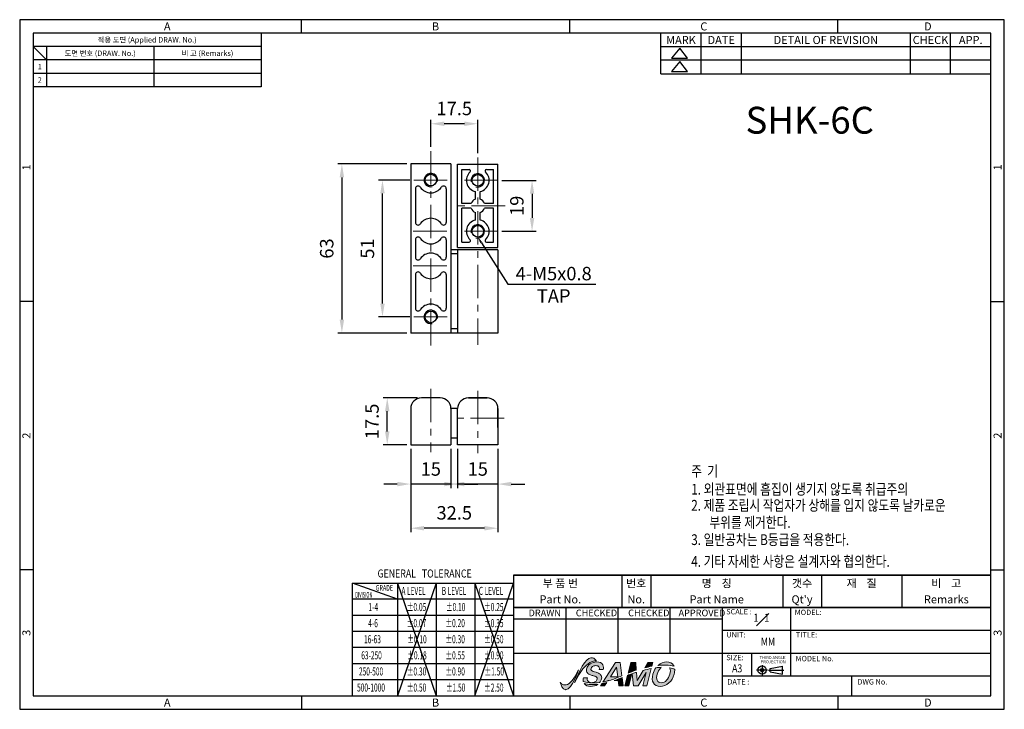
# Model space of a CAD drawing. Extents: x 0 to 367, y 0 to 257.
import ezdxf
from ezdxf.enums import TextEntityAlignment as Align

# ---------------------------------------------------------------- set-up
doc = ezdxf.new("R2010")
doc.units = 0
doc.header["$LTSCALE"] = 10
doc.header["$MEASUREMENT"] = 0
for name, pattern in [('AUSGEZOGEN', [0]), ('CENTER', [2, 1.25, -0.25, 0.25, -0.25]), ('CENTER2', [1.125, 0.75, -0.125, 0.125, -0.125])]:
    doc.linetypes.add(name, pattern=pattern)
doc.layers.get('0').update_dxf_attribs({"linetype": 'CONTINUOUS'})
doc.layers.get('Defpoints').update_dxf_attribs({"linetype": 'CONTINUOUS'})
doc.layers.add('中心线层', color=1, linetype='CENTER2', lineweight=9)
doc.layers.add('레이어 1', color=7, linetype='CONTINUOUS', lineweight=0)
doc.styles.get("Standard").update_dxf_attribs({"font": 'BareunDotum1.ttf', "width": 0.8})
doc.styles.add('style1', font='gulim.ttc')
doc.styles.add('TXT', font='simplex.shx', dxfattribs={"bigfont": 'whgtxt.shx'})
doc.dimstyles.get("Standard").update_dxf_attribs({"dimtxt": 2.5, "dimasz": 2.5, "dimexe": 1, "dimexo": 1, "dimgap": 0.8, "dimtad": 1, "dimtoh": 1, "dimdec": 4, "dimdsep": 46, "dimtxsty": 'Standard', "dimcen": 0, "dimclrd": 6, "dimclre": 6, "dimazin": 2, "dimtfac": 1, "dimtdec": 4, "dimtmove": 0, "dimatfit": 3, "dimfxl": 0, "dimtolj": 1, "dimtzin": 0, "dimarcsym": 0})

# ---------------------------------------------------------------- blocks, each defined once
blk = doc.blocks.new('*D11')
at = {"color": 6, "lineweight": -2}
for p, q in [((148.24, 116.05), (135.5, 116.05)), ((137, 103.55), (137, 111.05)), ((144.24, 98.55), (135.5, 98.55))]:
    blk.add_line(p, q, dxfattribs=at)
at = {"color": 6}
for points in [[(137.84, 111.05), (136.17, 111.05), (137, 116.05)], [(136.17, 103.55), (137.84, 103.55), (137, 98.55)]]:
    blk.add_solid(points, dxfattribs=at)
at = {"layer": 'Defpoints', "color": 0}
for p in [(137, 116.05), (149.74, 116.05), (145.74, 98.55)]:
    blk.add_point(p, dxfattribs=at)
at = {"color": 7, "insert": (131.31, 107.3), "char_height": 5, "attachment_point": 5, "rotation": 90}
blk.add_mtext('\\A1;17.5', dxfattribs=at)
blk = doc.blocks.new('_DotSmall')
at = {"color": 0, "linetype": 'ByBlock', "const_width": 0.5}
blk.add_lwpolyline([(-0.0625, 0, 1), (0.0625, 0, 1)], format="xyb", close=True, dxfattribs=at)
blk = doc.blocks.new('*D12')
at = {"color": 6, "lineweight": -2}
for p, q in [((145.74, 97.05), (145.74, 65.98)), ((178.24, 97.05), (178.24, 65.98)), ((173.24, 67.48), (150.74, 67.48))]:
    blk.add_line(p, q, dxfattribs=at)
at = {"color": 6}
for points in [[(150.74, 68.32), (150.74, 66.65), (145.74, 67.48)], [(173.24, 66.65), (173.24, 68.32), (178.24, 67.48)]]:
    blk.add_solid(points, dxfattribs=at)
at = {"layer": 'Defpoints', "color": 0}
for p in [(145.74, 98.55), (178.24, 98.55), (145.74, 67.48)]:
    blk.add_point(p, dxfattribs=at)
at = {"color": 7, "insert": (161.99, 73.22), "char_height": 5, "attachment_point": 5}
blk.add_mtext('\\A1;32.5', dxfattribs=at)
blk = doc.blocks.new('*D13')
at = {"color": 6, "lineweight": -2}
for p, q in [((145.74, 97.05), (145.74, 82.44)), ((160.74, 97.05), (160.74, 82.44)), ((140.74, 83.94), (135.74, 83.94)), ((160.74, 83.94), (145.74, 83.94)), ((165.74, 83.94), (170.74, 83.94))]:
    blk.add_line(p, q, dxfattribs=at)
at = {"color": 6}
for points in [[(140.74, 83.1), (140.74, 84.77), (145.74, 83.94)], [(165.74, 84.77), (165.74, 83.1), (160.74, 83.94)]]:
    blk.add_solid(points, dxfattribs=at)
at = {"layer": 'Defpoints', "color": 0}
for p in [(145.74, 98.55), (160.74, 98.55), (145.74, 83.94)]:
    blk.add_point(p, dxfattribs=at)
at = {"color": 7, "insert": (153.24, 89.55), "char_height": 5, "attachment_point": 5}
blk.add_mtext('\\A1;15', dxfattribs=at)
blk = doc.blocks.new('*D14')
at = {"color": 6, "lineweight": -2}
for p, q in [((163.24, 97.05), (163.24, 82.44)), ((178.24, 97.05), (178.24, 82.44)), ((158.24, 83.94), (153.24, 83.94)), ((178.24, 83.94), (163.24, 83.94)), ((183.24, 83.94), (188.24, 83.94))]:
    blk.add_line(p, q, dxfattribs=at)
at = {"color": 6}
for points in [[(158.24, 83.1), (158.24, 84.77), (163.24, 83.94)], [(183.24, 84.77), (183.24, 83.1), (178.24, 83.94)]]:
    blk.add_solid(points, dxfattribs=at)
at = {"layer": 'Defpoints', "color": 0}
for p in [(163.24, 98.55), (178.24, 98.55), (163.24, 83.94)]:
    blk.add_point(p, dxfattribs=at)
at = {"color": 7, "insert": (170.74, 89.55), "char_height": 5, "attachment_point": 5}
blk.add_mtext('\\A1;15', dxfattribs=at)
blk = doc.blocks.new('*D15')
at = {"color": 6, "lineweight": -2}
for p, q in [((179.74, 197.13), (192.47, 197.13)), ((190.97, 192.13), (190.97, 183.13)), ((179.77, 178.13), (192.47, 178.13))]:
    blk.add_line(p, q, dxfattribs=at)
at = {"color": 6}
for points in [[(191.81, 192.13), (190.14, 192.13), (190.97, 197.13)], [(190.14, 183.13), (191.81, 183.13), (190.97, 178.13)]]:
    blk.add_solid(points, dxfattribs=at)
at = {"layer": 'Defpoints', "color": 0}
for p in [(178.24, 197.13), (178.27, 178.13), (190.97, 178.13)]:
    blk.add_point(p, dxfattribs=at)
at = {"color": 7, "insert": (185.31, 187.63), "char_height": 5, "attachment_point": 5, "rotation": 90}
blk.add_mtext('\\A1;19', dxfattribs=at)
blk = doc.blocks.new('*D16')
at = {"color": 6, "lineweight": -2}
for p, q in [((144.24, 203.23), (118.6, 203.23)), ((120.1, 198.23), (120.1, 145.23)), ((144.24, 140.23), (118.6, 140.23))]:
    blk.add_line(p, q, dxfattribs=at)
at = {"color": 6}
for points in [[(120.93, 198.23), (119.26, 198.23), (120.1, 203.23)], [(119.26, 145.23), (120.93, 145.23), (120.1, 140.23)]]:
    blk.add_solid(points, dxfattribs=at)
at = {"layer": 'Defpoints', "color": 0}
for p in [(145.74, 203.23), (120.1, 140.23), (145.74, 140.23)]:
    blk.add_point(p, dxfattribs=at)
at = {"color": 7, "insert": (114.44, 171.73), "char_height": 5, "attachment_point": 5, "rotation": 90}
blk.add_mtext('\\A1;63', dxfattribs=at)
blk = doc.blocks.new('*D9')
at = {"color": 6, "lineweight": -2}
for p, q in [((145.39, 197.23), (133.72, 197.23)), ((135.22, 151.23), (135.22, 192.23)), ((145.39, 146.23), (133.72, 146.23))]:
    blk.add_line(p, q, dxfattribs=at)
at = {"color": 6}
for points in [[(136.06, 192.23), (134.39, 192.23), (135.22, 197.23)], [(134.39, 151.23), (136.06, 151.23), (135.22, 146.23)]]:
    blk.add_solid(points, dxfattribs=at)
at = {"layer": 'Defpoints', "color": 0}
for p in [(135.22, 197.23), (146.89, 197.23), (146.89, 146.23)]:
    blk.add_point(p, dxfattribs=at)
at = {"color": 7, "insert": (129.61, 171.73), "char_height": 5, "attachment_point": 5, "rotation": 90}
blk.add_mtext('\\A1;51', dxfattribs=at)
blk = doc.blocks.new('*D10')
at = {"color": 6, "lineweight": -2}
for p, q in [((153.24, 209.56), (153.24, 219.73)), ((165.74, 218.23), (158.24, 218.23)), ((170.74, 207.2), (170.74, 219.73))]:
    blk.add_line(p, q, dxfattribs=at)
at = {"color": 6}
for points in [[(158.24, 219.06), (158.24, 217.39), (153.24, 218.23)], [(165.74, 217.39), (165.74, 219.06), (170.74, 218.23)]]:
    blk.add_solid(points, dxfattribs=at)
at = {"layer": 'Defpoints', "color": 0}
for p in [(153.24, 218.23), (153.24, 208.06), (170.74, 205.7)]:
    blk.add_point(p, dxfattribs=at)
at = {"color": 7, "insert": (161.99, 223.92), "char_height": 5, "attachment_point": 5}
blk.add_mtext('\\A1;17.5', dxfattribs=at)
blk = doc.blocks.new('Block_1')
at = {"layer": '레이어 1'}
h = blk.add_hatch(color=253, dxfattribs=at)
h.dxf.hatch_style = 2
edge = h.paths.add_edge_path()
edge.add_spline(control_points=[(89.03, -153.11), (89.03, -153.11), (91.34, -146.85), (93.62, -144.67), (95.89, -142.49), (97.05, -144.73), (97.13, -144.95), (97.13, -144.95), (93.38, -143.76), (89.03, -153.11)], knot_values=[0, 0, 0, 0, 1, 1, 1, 2, 2, 2, 3, 3, 3, 3], degree=3, periodic=0)
h = blk.add_hatch(color=253, dxfattribs=at)
h.dxf.hatch_style = 2
edge = h.paths.add_edge_path()
edge.add_spline(control_points=[(83.67, -152.86), (83.67, -152.86), (84.47, -154.1), (85.88, -153.86), (87.29, -153.61), (88.99, -151.43), (90.53, -148.21), (90.53, -148.21), (88.2, -155.66), (85.69, -155.62), (85.69, -155.62), (84.49, -155.78), (83.67, -152.86)], knot_values=[0, 0, 0, 0, 1, 1, 1, 2, 2, 2, 3, 3, 3, 4, 4, 4, 4], degree=3, periodic=0)
for points, knots in [([(89.03, -153.11), (89.03, -153.11), (91.34, -146.85), (93.62, -144.67), (95.89, -142.49), (97.05, -144.73), (97.13, -144.95), (97.13, -144.95), (93.38, -143.76), (89.03, -153.11)], [0, 0, 0, 0, 1, 1, 1, 2, 2, 2, 3, 3, 3, 3]), ([(83.67, -152.86), (83.67, -152.86), (84.47, -154.1), (85.88, -153.86), (87.29, -153.61), (88.99, -151.43), (90.53, -148.21), (90.53, -148.21), (88.2, -155.66), (85.69, -155.62), (85.69, -155.62), (84.49, -155.78), (83.67, -152.86)], [0, 0, 0, 0, 1, 1, 1, 2, 2, 2, 3, 3, 3, 4, 4, 4, 4])]:
    blk.add_open_spline(points, degree=3, knots=knots, dxfattribs=at)
blk = doc.blocks.new('Block_2')
at = {"layer": '레이어 1'}
h = blk.add_hatch(color=253, dxfattribs=at)
h.dxf.hatch_style = 2
edge = h.paths.add_edge_path()
edge.add_spline(control_points=[(107.76, -154.14), (107.76, -154.14), (109.25, -154.14), (109.25, -154.14), (109.25, -154.14), (110.42, -149.7), (110.42, -149.7), (109.89, -149.88), (109.34, -150.06), (108.78, -150.27), (108.78, -150.27), (107.76, -154.14), (107.76, -154.14)], knot_values=[0, 0, 0, 0, 1, 1, 1, 2, 2, 2, 3, 3, 3, 4, 4, 4, 4], degree=3, periodic=0)
h = blk.add_hatch(color=253, dxfattribs=at)
h.dxf.hatch_style = 2
edge = h.paths.add_edge_path()
edge.add_spline(control_points=[(112.36, -152.23), (112.36, -152.23), (112.13, -149.15), (112.13, -149.15), (111.63, -149.3), (111.1, -149.47), (110.56, -149.65), (110.56, -149.65), (110.97, -154.15), (110.97, -154.15), (110.97, -154.15), (112.72, -154.15), (112.72, -154.15), (112.72, -154.15), (115.73, -149.25), (115.73, -149.25), (115.73, -149.25), (114.44, -154.14), (114.44, -154.14), (114.44, -154.14), (115.94, -154.14), (115.94, -154.14), (115.94, -154.14), (117.61, -147.75), (117.61, -147.75), (116.7, -147.93), (115.71, -148.15), (114.63, -148.43), (114.63, -148.43), (112.36, -152.23), (112.36, -152.23)], knot_values=[0, 0, 0, 0, 1, 1, 1, 2, 2, 2, 3, 3, 3, 4, 4, 4, 5, 5, 5, 6, 6, 6, 7, 7, 7, 8, 8, 8, 9, 9, 9, 10, 10, 10, 10], degree=3, periodic=0)
h = blk.add_hatch(color=253, dxfattribs=at)
h.dxf.hatch_style = 2
edge = h.paths.add_edge_path()
edge.add_spline(control_points=[(124.55, -147.56), (124.82, -148.16), (124.83, -148.91), (124.59, -149.82), (124.35, -150.75), (123.93, -151.52), (123.35, -152.11), (122.76, -152.71), (122.1, -153.01), (121.37, -153.01), (120.62, -153.01), (120.12, -152.71), (119.85, -152.11), (119.59, -151.52), (119.58, -150.75), (119.83, -149.82), (120.07, -148.91), (120.48, -148.16), (121.05, -147.56), (121.15, -147.46), (121.26, -147.37), (121.37, -147.28), (120.75, -147.31), (120.07, -147.37), (119.33, -147.47), (118.83, -148.15), (118.46, -148.93), (118.23, -149.82), (117.87, -151.17), (117.95, -152.27), (118.44, -153.12), (118.94, -153.96), (119.79, -154.39), (121, -154.39), (122.22, -154.39), (123.29, -153.96), (124.23, -153.12), (125.17, -152.27), (125.82, -151.17), (126.18, -149.82), (126.35, -149.18), (126.42, -148.59), (126.39, -148.06), (125.96, -147.82), (125.34, -147.59), (124.48, -147.43), (124.5, -147.48), (124.53, -147.52), (124.55, -147.56)], knot_values=[0, 0, 0, 0, 1, 1, 1, 2, 2, 2, 3, 3, 3, 4, 4, 4, 5, 5, 5, 6, 6, 6, 7, 7, 7, 8, 8, 8, 9, 9, 9, 10, 10, 10, 11, 11, 11, 12, 12, 12, 13, 13, 13, 14, 14, 14, 15, 15, 15, 16, 16, 16, 16], degree=3, periodic=0)
h = blk.add_hatch(color=253, dxfattribs=at)
h.dxf.hatch_style = 2
edge = h.paths.add_edge_path()
edge.add_spline(control_points=[(92.65, -153.32), (92.66, -153.33), (92.67, -153.35), (92.68, -153.37), (93.14, -154.07), (93.92, -154.41), (95.02, -154.41), (96.03, -154.41), (96.9, -154.17), (97.61, -153.67), (97.65, -153.64), (97.7, -153.6), (97.74, -153.57), (96.01, -153.75), (94.25, -153.72), (92.65, -153.32)], knot_values=[0, 0, 0, 0, 1, 1, 1, 2, 2, 2, 3, 3, 3, 4, 4, 4, 5, 5, 5, 5], degree=3, periodic=0)
h = blk.add_hatch(color=253, dxfattribs=at)
h.dxf.hatch_style = 2
edge = h.paths.add_edge_path()
edge.add_spline(control_points=[(98.72, -154.16), (98.72, -154.16), (100.27, -154.16), (100.27, -154.16), (100.27, -154.16), (101.02, -152.99), (101.02, -152.99), (100.44, -153.13), (99.84, -153.26), (99.23, -153.36), (99.23, -153.36), (98.72, -154.16), (98.72, -154.16)], knot_values=[0, 0, 0, 0, 1, 1, 1, 2, 2, 2, 3, 3, 3, 4, 4, 4, 4], degree=3, periodic=0)
h = blk.add_hatch(color=253, dxfattribs=at)
h.dxf.hatch_style = 2
edge = h.paths.add_edge_path()
edge.add_spline(control_points=[(105.31, -152.19), (105.31, -152.19), (105.54, -154.15), (105.54, -154.15), (105.54, -154.15), (107.12, -154.15), (107.12, -154.15), (107.12, -154.15), (106.75, -151.09), (106.75, -151.09), (106.06, -151.38), (105.04, -151.79), (103.83, -152.19), (103.83, -152.19), (105.31, -152.19), (105.31, -152.19)], knot_values=[0, 0, 0, 0, 1, 1, 1, 2, 2, 2, 3, 3, 3, 4, 4, 4, 5, 5, 5, 5], degree=3, periodic=0)
for points, knots in [([(107.76, -154.14), (107.76, -154.14), (109.25, -154.14), (109.25, -154.14), (109.25, -154.14), (110.42, -149.7), (110.42, -149.7), (109.89, -149.88), (109.34, -150.06), (108.78, -150.27), (108.78, -150.27), (107.76, -154.14), (107.76, -154.14)], [0, 0, 0, 0, 1, 1, 1, 2, 2, 2, 3, 3, 3, 4, 4, 4, 4]), ([(112.36, -152.23), (112.36, -152.23), (112.13, -149.15), (112.13, -149.15), (111.63, -149.3), (111.1, -149.47), (110.56, -149.65), (110.56, -149.65), (110.97, -154.15), (110.97, -154.15), (110.97, -154.15), (112.72, -154.15), (112.72, -154.15), (112.72, -154.15), (115.73, -149.25), (115.73, -149.25), (115.73, -149.25), (114.44, -154.14), (114.44, -154.14), (114.44, -154.14), (115.94, -154.14), (115.94, -154.14), (115.94, -154.14), (117.61, -147.75), (117.61, -147.75), (116.7, -147.93), (115.71, -148.15), (114.63, -148.43), (114.63, -148.43), (112.36, -152.23), (112.36, -152.23)], [0, 0, 0, 0, 1, 1, 1, 2, 2, 2, 3, 3, 3, 4, 4, 4, 5, 5, 5, 6, 6, 6, 7, 7, 7, 8, 8, 8, 9, 9, 9, 10, 10, 10, 10]), ([(124.55, -147.56), (124.82, -148.16), (124.83, -148.91), (124.59, -149.82), (124.35, -150.75), (123.93, -151.52), (123.35, -152.11), (122.76, -152.71), (122.1, -153.01), (121.37, -153.01), (120.62, -153.01), (120.12, -152.71), (119.85, -152.11), (119.59, -151.52), (119.58, -150.75), (119.83, -149.82), (120.07, -148.91), (120.48, -148.16), (121.05, -147.56), (121.15, -147.46), (121.26, -147.37), (121.37, -147.28), (120.75, -147.31), (120.07, -147.37), (119.33, -147.47), (118.83, -148.15), (118.46, -148.93), (118.23, -149.82), (117.87, -151.17), (117.95, -152.27), (118.44, -153.12), (118.94, -153.96), (119.79, -154.39), (121, -154.39), (122.22, -154.39), (123.29, -153.96), (124.23, -153.12), (125.17, -152.27), (125.82, -151.17), (126.18, -149.82), (126.35, -149.18), (126.42, -148.59), (126.39, -148.06), (125.96, -147.82), (125.34, -147.59), (124.48, -147.43), (124.5, -147.48), (124.53, -147.52), (124.55, -147.56)], [0, 0, 0, 0, 1, 1, 1, 2, 2, 2, 3, 3, 3, 4, 4, 4, 5, 5, 5, 6, 6, 6, 7, 7, 7, 8, 8, 8, 9, 9, 9, 10, 10, 10, 11, 11, 11, 12, 12, 12, 13, 13, 13, 14, 14, 14, 15, 15, 15, 16, 16, 16, 16]), ([(92.65, -153.32), (92.66, -153.33), (92.67, -153.35), (92.68, -153.37), (93.14, -154.07), (93.92, -154.41), (95.02, -154.41), (96.03, -154.41), (96.9, -154.17), (97.61, -153.67), (97.65, -153.64), (97.7, -153.6), (97.74, -153.57), (96.01, -153.75), (94.25, -153.72), (92.65, -153.32)], [0, 0, 0, 0, 1, 1, 1, 2, 2, 2, 3, 3, 3, 4, 4, 4, 5, 5, 5, 5]), ([(98.72, -154.16), (98.72, -154.16), (100.27, -154.16), (100.27, -154.16), (100.27, -154.16), (101.02, -152.99), (101.02, -152.99), (100.44, -153.13), (99.84, -153.26), (99.23, -153.36), (99.23, -153.36), (98.72, -154.16), (98.72, -154.16)], [0, 0, 0, 0, 1, 1, 1, 2, 2, 2, 3, 3, 3, 4, 4, 4, 4]), ([(105.31, -152.19), (105.31, -152.19), (105.54, -154.15), (105.54, -154.15), (105.54, -154.15), (107.12, -154.15), (107.12, -154.15), (107.12, -154.15), (106.75, -151.09), (106.75, -151.09), (106.06, -151.38), (105.04, -151.79), (103.83, -152.19), (103.83, -152.19), (105.31, -152.19), (105.31, -152.19)], [0, 0, 0, 0, 1, 1, 1, 2, 2, 2, 3, 3, 3, 4, 4, 4, 5, 5, 5, 5])]:
    blk.add_open_spline(points, degree=3, knots=knots, dxfattribs=at)
blk = doc.blocks.new('Block_3')
at = {"layer": '레이어 1'}
h = blk.add_hatch(color=253, dxfattribs=at)
h.dxf.hatch_style = 2
edge = h.paths.add_edge_path()
edge.add_spline(control_points=[(98.41, -152.96), (98.68, -152.65), (98.88, -152.31), (99.01, -151.96), (99.2, -151.42), (99.22, -150.95), (99.06, -150.56), (98.9, -150.16), (98.64, -149.86), (98.29, -149.65), (97.88, -149.41), (97.47, -149.24), (97.05, -149.14), (96.62, -149.04), (96.27, -148.94), (95.99, -148.83), (95.73, -148.72), (95.51, -148.58), (95.32, -148.41), (95.13, -148.24), (95.09, -148.01), (95.19, -147.71), (95.27, -147.46), (95.45, -147.22), (95.72, -147), (96, -146.78), (96.42, -146.66), (97, -146.66), (97.57, -146.66), (97.95, -146.81), (98.14, -147.11), (98.33, -147.4), (98.38, -147.74), (98.28, -148.13), (98.28, -148.13), (99.76, -148.13), (99.76, -148.13), (99.93, -147.62), (99.87, -147.02), (99.57, -146.31), (99.26, -145.61), (98.52, -145.26), (97.35, -145.26), (96.31, -145.26), (95.47, -145.51), (94.83, -146.02), (94.2, -146.54), (93.79, -147.06), (93.61, -147.61), (93.41, -148.19), (93.42, -148.68), (93.63, -149.07), (93.84, -149.46), (94.2, -149.76), (94.69, -149.98), (95.09, -150.17), (95.48, -150.3), (95.88, -150.37), (96.27, -150.43), (96.62, -150.57), (96.95, -150.76), (97.19, -150.88), (97.36, -151.04), (97.45, -151.25), (97.55, -151.45), (97.53, -151.69), (97.4, -151.97), (97.25, -152.28), (97, -152.53), (96.67, -152.72), (96.34, -152.91), (95.91, -153.01), (95.39, -153.01), (94.82, -153.01), (94.38, -152.83), (94.08, -152.48), (93.78, -152.13), (93.69, -151.71), (93.82, -151.22), (93.82, -151.22), (92.34, -151.22), (92.34, -151.22), (92.2, -151.66), (92.19, -152.1), (92.3, -152.52), (93.35, -152.9), (95.36, -153.36), (98.41, -152.96)], knot_values=[0, 0, 0, 0, 1, 1, 1, 2, 2, 2, 3, 3, 3, 4, 4, 4, 5, 5, 5, 6, 6, 6, 7, 7, 7, 8, 8, 8, 9, 9, 9, 10, 10, 10, 11, 11, 11, 12, 12, 12, 13, 13, 13, 14, 14, 14, 15, 15, 15, 16, 16, 16, 17, 17, 17, 18, 18, 18, 19, 19, 19, 20, 20, 20, 21, 21, 21, 22, 22, 22, 23, 23, 23, 24, 24, 24, 25, 25, 25, 26, 26, 26, 27, 27, 27, 28, 28, 28, 29, 29, 29, 29], degree=3, periodic=0)
h = blk.add_hatch(color=253, dxfattribs=at)
h.dxf.hatch_style = 2
edge = h.paths.add_edge_path()
edge.add_spline(control_points=[(104.74, -147.25), (104.74, -147.25), (105.14, -150.82), (105.14, -150.82), (105.14, -150.82), (102.43, -150.82), (102.43, -150.82), (102.43, -150.82), (104.74, -147.25), (104.74, -147.25)], knot_values=[0, 0, 0, 0, 1, 1, 1, 2, 2, 2, 3, 3, 3, 3], degree=3, periodic=0)
edge = h.paths.add_edge_path()
edge.add_spline(control_points=[(101.54, -152.19), (101.54, -152.19), (101.98, -152.19), (101.98, -152.19), (103.39, -151.77), (104.95, -151.2), (106.67, -150.41), (106.67, -150.41), (106.07, -145.48), (106.07, -145.48), (106.07, -145.48), (104.33, -145.48), (104.33, -145.48), (104.33, -145.48), (99.62, -152.76), (99.62, -152.76), (100.19, -152.65), (100.8, -152.51), (101.44, -152.34), (101.44, -152.34), (101.54, -152.19), (101.54, -152.19)], knot_values=[0, 0, 0, 0, 1, 1, 1, 2, 2, 2, 3, 3, 3, 4, 4, 4, 5, 5, 5, 6, 6, 6, 7, 7, 7, 7], degree=3, periodic=0)
h = blk.add_hatch(color=253, dxfattribs=at)
h.dxf.hatch_style = 2
edge = h.paths.add_edge_path()
edge.add_spline(control_points=[(111.85, -145.49), (111.85, -145.49), (110.04, -145.49), (110.04, -145.49), (110.04, -145.49), (109, -149.44), (109, -149.44), (109.82, -149.12), (110.87, -148.74), (112.07, -148.36), (112.07, -148.36), (111.85, -145.49), (111.85, -145.49)], knot_values=[0, 0, 0, 0, 1, 1, 1, 2, 2, 2, 3, 3, 3, 4, 4, 4, 4], degree=3, periodic=0)
h = blk.add_hatch(color=253, dxfattribs=at)
h.dxf.hatch_style = 2
edge = h.paths.add_edge_path()
edge.add_spline(control_points=[(118.2, -145.49), (118.2, -145.49), (116.39, -145.49), (116.39, -145.49), (116.39, -145.49), (115.21, -147.47), (115.21, -147.47), (116.06, -147.26), (116.94, -147.07), (117.83, -146.91), (117.83, -146.91), (118.2, -145.49), (118.2, -145.49)], knot_values=[0, 0, 0, 0, 1, 1, 1, 2, 2, 2, 3, 3, 3, 4, 4, 4, 4], degree=3, periodic=0)
h = blk.add_hatch(color=253, dxfattribs=at)
h.dxf.hatch_style = 2
edge = h.paths.add_edge_path()
edge.add_spline(control_points=[(126.14, -146.88), (126.09, -146.76), (126.03, -146.65), (125.97, -146.54), (125.47, -145.69), (124.62, -145.27), (123.41, -145.27), (122.2, -145.27), (121.12, -145.69), (120.18, -146.54), (120.16, -146.55), (120.15, -146.57), (120.13, -146.58), (122.25, -146.37), (124.33, -146.4), (126.14, -146.88)], knot_values=[0, 0, 0, 0, 1, 1, 1, 2, 2, 2, 3, 3, 3, 4, 4, 4, 5, 5, 5, 5], degree=3, periodic=0)
for points, knots in [([(98.41, -152.96), (98.68, -152.65), (98.88, -152.31), (99.01, -151.96), (99.2, -151.42), (99.22, -150.95), (99.06, -150.56), (98.9, -150.16), (98.64, -149.86), (98.29, -149.65), (97.88, -149.41), (97.47, -149.24), (97.05, -149.14), (96.62, -149.04), (96.27, -148.94), (95.99, -148.83), (95.73, -148.72), (95.51, -148.58), (95.32, -148.41), (95.13, -148.24), (95.09, -148.01), (95.19, -147.71), (95.27, -147.46), (95.45, -147.22), (95.72, -147), (96, -146.78), (96.42, -146.66), (97, -146.66), (97.57, -146.66), (97.95, -146.81), (98.14, -147.11), (98.33, -147.4), (98.38, -147.74), (98.28, -148.13), (98.28, -148.13), (99.76, -148.13), (99.76, -148.13), (99.93, -147.62), (99.87, -147.02), (99.57, -146.31), (99.26, -145.61), (98.52, -145.26), (97.35, -145.26), (96.31, -145.26), (95.47, -145.51), (94.83, -146.02), (94.2, -146.54), (93.79, -147.06), (93.61, -147.61), (93.41, -148.19), (93.42, -148.68), (93.63, -149.07), (93.84, -149.46), (94.2, -149.76), (94.69, -149.98), (95.09, -150.17), (95.48, -150.3), (95.88, -150.37), (96.27, -150.43), (96.62, -150.57), (96.95, -150.76), (97.19, -150.88), (97.36, -151.04), (97.45, -151.25), (97.55, -151.45), (97.53, -151.69), (97.4, -151.97), (97.25, -152.28), (97, -152.53), (96.67, -152.72), (96.34, -152.91), (95.91, -153.01), (95.39, -153.01), (94.82, -153.01), (94.38, -152.83), (94.08, -152.48), (93.78, -152.13), (93.69, -151.71), (93.82, -151.22), (93.82, -151.22), (92.34, -151.22), (92.34, -151.22), (92.2, -151.66), (92.19, -152.1), (92.3, -152.52), (93.35, -152.9), (95.36, -153.36), (98.41, -152.96)], [0, 0, 0, 0, 1, 1, 1, 2, 2, 2, 3, 3, 3, 4, 4, 4, 5, 5, 5, 6, 6, 6, 7, 7, 7, 8, 8, 8, 9, 9, 9, 10, 10, 10, 11, 11, 11, 12, 12, 12, 13, 13, 13, 14, 14, 14, 15, 15, 15, 16, 16, 16, 17, 17, 17, 18, 18, 18, 19, 19, 19, 20, 20, 20, 21, 21, 21, 22, 22, 22, 23, 23, 23, 24, 24, 24, 25, 25, 25, 26, 26, 26, 27, 27, 27, 28, 28, 28, 29, 29, 29, 29]), ([(101.54, -152.19), (101.54, -152.19), (101.98, -152.19), (101.98, -152.19), (103.39, -151.77), (104.95, -151.2), (106.67, -150.41), (106.67, -150.41), (106.07, -145.48), (106.07, -145.48), (106.07, -145.48), (104.33, -145.48), (104.33, -145.48), (104.33, -145.48), (99.62, -152.76), (99.62, -152.76), (100.19, -152.65), (100.8, -152.51), (101.44, -152.34), (101.44, -152.34), (101.54, -152.19), (101.54, -152.19)], [0, 0, 0, 0, 1, 1, 1, 2, 2, 2, 3, 3, 3, 4, 4, 4, 5, 5, 5, 6, 6, 6, 7, 7, 7, 7]), ([(111.85, -145.49), (111.85, -145.49), (110.04, -145.49), (110.04, -145.49), (110.04, -145.49), (109, -149.44), (109, -149.44), (109.82, -149.12), (110.87, -148.74), (112.07, -148.36), (112.07, -148.36), (111.85, -145.49), (111.85, -145.49)], [0, 0, 0, 0, 1, 1, 1, 2, 2, 2, 3, 3, 3, 4, 4, 4, 4]), ([(118.2, -145.49), (118.2, -145.49), (116.39, -145.49), (116.39, -145.49), (116.39, -145.49), (115.21, -147.47), (115.21, -147.47), (116.06, -147.26), (116.94, -147.07), (117.83, -146.91), (117.83, -146.91), (118.2, -145.49), (118.2, -145.49)], [0, 0, 0, 0, 1, 1, 1, 2, 2, 2, 3, 3, 3, 4, 4, 4, 4]), ([(126.14, -146.88), (126.09, -146.76), (126.03, -146.65), (125.97, -146.54), (125.47, -145.69), (124.62, -145.27), (123.41, -145.27), (122.2, -145.27), (121.12, -145.69), (120.18, -146.54), (120.16, -146.55), (120.15, -146.57), (120.13, -146.58), (122.25, -146.37), (124.33, -146.4), (126.14, -146.88)], [0, 0, 0, 0, 1, 1, 1, 2, 2, 2, 3, 3, 3, 4, 4, 4, 5, 5, 5, 5]), ([(104.74, -147.25), (104.74, -147.25), (105.14, -150.82), (105.14, -150.82), (105.14, -150.82), (102.43, -150.82), (102.43, -150.82), (102.43, -150.82), (104.74, -147.25), (104.74, -147.25)], [0, 0, 0, 0, 1, 1, 1, 2, 2, 2, 3, 3, 3, 3])]:
    blk.add_open_spline(points, degree=3, knots=knots, dxfattribs=at)
blk = doc.blocks.new('Block_0')
at = {"layer": '레이어 1'}
for name in ['Block_1', 'Block_3', 'Block_2']:
    blk.add_blockref(name, (0, 0), dxfattribs=at)

msp = doc.modelspace()

# ---------------------------------------------------------------- linework, layer by layer
at = {"color": 3}
for p, q in [((367, 257), (0, 257)), ((0, 257), (0, 0)), ((105, 252), (105, 257)), ((205, 252), (205, 257)), ((305, 252), (305, 257)), ((367, 0), (367, 257)), ((362, 252), (5, 252)), ((5, 252), (5, 5)), ((90, 252), (90, 232)), ((238.984, 236.881), (238.984, 252)), ((253.984, 236.881), (253.984, 252)), ((362, 5), (362, 252)), ((90, 247), (5, 247)), ((10, 242), (5, 247)), ((10, 247), (10, 232)), ((361.984, 246.881), (238.984, 246.881)), ((246.049, 246.379), (242.961, 242.613)), ((248.946, 242.613), (246.049, 246.379)), ((242.961, 242.613), (248.946, 242.613)), ((90, 242), (5, 242)), ((246.049, 241.469), (242.961, 237.703)), ((248.946, 237.703), (246.049, 241.469)), ((238.984, 236.881), (362, 236.881)), ((242.961, 237.703), (248.946, 237.703)), ((90, 232), (5, 232)), ((5, 152), (0, 152)), ((362, 152), (367, 152)), ((5, 52), (0, 52)), ((362, 52), (367, 52)), ((184, 49.975), (362, 49.975)), ((362, 37.975), (184, 37.975)), ((5, 5), (362, 5)), ((105, 5), (105, 0)), ((205, 5), (205, 0)), ((305, 5), (305, 0)), ((0, 0), (367, 0))]:
    msp.add_line(p, q, dxfattribs=at)
at = {"color": 5}
for p, q in [((268.984, 236.881), (268.984, 252)), ((331.984, 236.881), (331.984, 252)), ((346.984, 236.881), (346.984, 252)), ((50, 247), (50, 232)), ((361.984, 241.881), (238.984, 241.881)), ((90, 237), (5, 237)), ((362, 49.975), (184, 49.975)), ((224.4, 49.975), (224.4, 37.975)), ((235.2, 49.975), (235.2, 37.975)), ((284.4, 49.975), (284.4, 37.975)), ((298.8, 49.975), (298.8, 37.975)), ((328.8, 49.975), (328.8, 37.975)), ((140.8, 41), (124, 47)), ((155.2, 47), (140.8, 5)), ((140.8, 47), (155.2, 5)), ((155.2, 47), (155.2, 5)), ((169.6, 47), (169.6, 5)), ((169.6, 47), (184, 5)), ((169.6, 5), (184, 47)), ((203.505, 37.975), (203.505, 20.975)), ((223.005, 37.975), (223.005, 20.975)), ((242.505, 20.975), (242.505, 37.975)), ((287.421, 12.475), (287.421, 37.975)), ((184, 35), (124, 35)), ((184.005, 33.725), (262.005, 33.725)), ((262.005, 29.475), (362, 29.475)), ((184, 29), (124, 29)), ((184, 23), (124, 23)), ((184, 20.975), (362, 20.975)), ((272.731, 20.975), (272.731, 12.475)), ((184, 17), (124, 17)), ((262.005, 12.475), (362, 12.475)), ((310.117, 5), (310.117, 12.475)), ((184, 11), (124, 11))]:
    msp.add_line(p, q, dxfattribs=at)
for p, q in [((145.739, 203.235), (145.739, 140.235)), ((160.739, 203.235), (145.739, 203.235)), ((160.739, 203.235), (160.739, 140.235)), ((163.239, 172.135), (163.239, 203.135)), ((163.239, 203.135), (178.239, 203.135)), ((178.239, 172.135), (178.239, 203.135)), ((164.839, 188.535), (164.839, 201.135)), ((164.839, 201.135), (167.528, 201.135)), ((173.951, 201.135), (176.639, 201.135)), ((176.639, 188.535), (176.639, 201.135)), ((147.489, 193.995), (147.489, 181.475)), ((158.989, 193.995), (158.989, 181.475)), ((169.839, 190.127), (169.839, 192.981)), ((171.639, 190.127), (171.639, 192.981)), ((168.247, 188.535), (164.839, 188.535)), ((176.639, 188.535), (173.232, 188.535)), ((164.839, 174.135), (164.839, 186.735)), ((168.247, 186.735), (164.839, 186.735)), ((169.839, 182.288), (169.839, 185.142)), ((171.639, 182.288), (171.639, 185.142)), ((176.639, 186.735), (173.232, 186.735)), ((176.639, 174.135), (176.639, 186.735)), ((147.489, 174.995), (147.489, 168.475)), ((158.989, 174.995), (158.989, 168.475)), ((164.839, 174.135), (167.528, 174.135)), ((173.951, 174.135), (176.639, 174.135)), ((178.239, 171.235), (160.739, 171.235)), ((163.239, 169.735), (160.739, 169.735)), ((163.239, 172.135), (178.239, 172.135)), ((163.239, 171.235), (163.239, 140.235)), ((178.239, 171.235), (178.239, 140.235)), ((147.489, 161.995), (147.489, 149.475)), ((158.989, 161.995), (158.989, 149.475)), ((178.239, 140.235), (145.739, 140.235)), ((163.239, 141.735), (160.739, 141.735)), ((156.739, 116.055), (149.739, 116.055)), ((174.239, 116.055), (167.239, 116.055)), ((167.239, 116.055), (174.239, 116.055)), ((145.739, 112.055), (145.739, 98.555)), ((160.739, 112.055), (160.739, 98.555)), ((163.239, 112.055), (160.739, 112.055)), ((163.239, 98.555), (163.239, 112.055)), ((178.239, 105.055), (178.239, 112.055)), ((178.239, 112.055), (178.239, 98.555)), ((163.239, 101.055), (160.739, 101.055)), ((145.739, 98.555), (160.739, 98.555)), ((178.239, 98.555), (163.239, 98.555)), ((274.643, 31.133), (279.247, 35.736)), ((279.747, 15.241), (284.333, 16.129)), ((279.747, 13.948), (279.747, 15.241)), ((284.333, 13.06), (284.333, 16.129)), ((279.747, 13.948), (284.333, 13.06))]:
    msp.add_line(p, q)
at = {"color": 3, "linetype": 'AUSGEZOGEN'}
for p, q in [((184, 49.975), (184, 5)), ((124, 47), (184, 47)), ((124, 5), (124, 47)), ((140.8, 47), (140.8, 5)), ((184, 47), (184, 5)), ((184, 41), (124, 41)), ((184, 41), (124, 41)), ((184.5, 37.975), (362, 37.975)), ((262.005, 5), (262.005, 37.975))]:
    msp.add_line(p, q, dxfattribs=at)
at = {"color": 1, "linetype": 'CENTER2'}
for p, q in [((276.729, 16.469), (276.729, 12.769)), ((278.764, 14.619), (274.694, 14.619)), ((279.12, 14.595), (284.849, 14.595))]:
    msp.add_line(p, q, dxfattribs=at)
at = {"color": 6}
msp.add_lwpolyline([(172.082, 173.876), (181.949, 158.386), (214.761, 158.386)], dxfattribs=at)
for centre, radius in [((153.239, 197.235), 2.15), ((170.739, 197.135), 2.15), ((170.739, 178.135), 2.15), ((153.239, 146.235), 2.15), ((276.729, 14.619), 1.534), ((276.729, 14.619), 0.647)]:
    msp.add_circle(centre, radius)
for centre, radius, start, end in [((153.239, 197.235), 2.5, 347.72171, 282.85662), ((170.739, 197.135), 4.25, 132.5369, 257.77421), ((167.528, 200.635), 0.5, 312.5369, 90), ((170.739, 197.135), 2.5, 254.15701, 192.47832), ((170.739, 197.135), 4.25, 282.22579, 47.4631), ((173.951, 200.635), 0.5, 90, 227.4631), ((148.489, 193.995), 1, 34.30115, 180), ((153.239, 197.235), 4.75, 214.30115, 325.69885), ((157.989, 193.995), 1, 0, 145.69885), ((170.739, 187.635), 2.65, 109.85389, 160.14611), ((170.739, 187.635), 2.65, 19.85389, 70.14611), ((170.739, 187.635), 2.65, 199.85389, 250.14611), ((170.739, 187.635), 2.65, 289.85389, 340.14611), ((148.489, 181.475), 1, 180, 325.69885), ((153.239, 178.235), 4.75, 34.30115, 145.69885), ((157.989, 181.475), 1, 214.30115, 0), ((170.739, 178.135), 4.25, 102.22579, 227.4631), ((170.739, 178.135), 2.5, 254.15701, 192.47832), ((170.739, 178.135), 4.25, 312.5369, 77.77421), ((148.489, 174.995), 1, 34.30115, 180), ((153.239, 178.235), 4.75, 214.30115, 325.69885), ((157.989, 174.995), 1, 0, 145.69885), ((167.528, 174.635), 0.5, 270, 47.4631), ((173.951, 174.635), 0.5, 132.5369, 270), ((153.239, 165.235), 4.75, 34.30115, 145.69885), ((148.489, 168.475), 1, 180, 325.69885), ((157.989, 168.475), 1, 214.30115, 0), ((148.489, 161.995), 1, 34.30115, 180), ((153.239, 165.235), 4.75, 214.30115, 325.69885), ((157.989, 161.995), 1, 0, 145.69885), ((153.239, 146.235), 4.75, 34.30115, 145.69885), ((148.489, 149.475), 1, 180, 325.69885), ((153.239, 146.235), 2.5, 347.72171, 282.85662), ((157.989, 149.475), 1, 214.30115, 0), ((149.739, 112.055), 4, 90, 180), ((156.739, 112.055), 4, 0, 90), ((167.239, 112.055), 4, 90, 180), ((167.239, 112.055), 4, 90, 180), ((174.239, 112.055), 4, 0, 90), ((174.239, 112.055), 4, 0, 90)]:
    msp.add_arc(centre, radius, start, end)
msp.add_solid([(171.731, 173.652), (170.739, 175.985), (172.434, 174.1)], dxfattribs=at)
at = {"layer": '中心线层', "color": 1, "linetype": 'CENTER'}
for p, q in [((153.239, 208.057), (153.239, 135.413)), ((170.739, 205.701), (170.739, 135.795)), ((146.895, 197.235), (159.584, 197.235)), ((178.271, 197.135), (163.208, 197.135)), ((180.951, 187.635), (160.528, 187.635)), ((146.687, 178.235), (159.792, 178.235)), ((178.271, 178.135), (163.208, 178.135)), ((146.687, 165.235), (159.792, 165.235)), ((146.895, 146.235), (159.584, 146.235)), ((153.239, 119.481), (153.239, 95.854)), ((170.739, 118.717), (170.739, 95.507)), ((180.569, 108.555), (160.91, 108.555))]:
    msp.add_line(p, q, dxfattribs=at)

# ---------------------------------------------------------------- block references
at = {"layer": '레이어 1'}
msp.add_blockref('Block_0', (117.766, 162.926), dxfattribs=at)

# ---------------------------------------------------------------- texts
at = {"color": 3, "style": 'style1'}
for s, height, p in [('A', 3, (55, 254.5)), ('B', 3, (155, 254.5)), ('C', 3, (255, 254.5)), ('D', 3, (338.5, 254.5)), ('적용 도면 (Applied DRAW. No.)', 2, (47.5, 249.5)), ('MARK', 3, (246.484, 249.441)), ('DATE', 3, (261.484, 249.441)), ('DETAIL OF REVISION', 3, (300.484, 249.441)), ('CHECK', 3, (339.484, 249.441)), ('APP.', 3, (354.484, 249.441)), ('도면 번호 (DRAW. No.)', 2, (30, 244.5)), ('비 고 (Remarks)', 2, (70, 244.5)), ('1', 2, (7.5, 239.5)), ('2', 2, (7.5, 234.5)), ('부 품 번', 3, (201.516, 46.975)), ('번호', 3, (229.8, 46.975)), ('명    칭', 3, (259.8, 46.975)), ('갯수', 3, (291.6, 46.975)), ('재    질', 3, (313.8, 46.975)), ('비    고', 3, (345.4, 46.975)), ('Part No.', 3, (201.516, 40.975)), ('No.', 3, (229.8, 40.975)), ('Part Name', 3, (259.8, 40.975)), ("Qt'y", 3, (291.6, 40.975)), ('Remarks', 3, (345.4, 40.975)), ('A', 3, (55, 2.5)), ('B', 3, (155, 2.5)), ('C', 3, (255, 2.5)), ('D', 3, (338.5, 2.5))]:
    msp.add_text(s, height=height, dxfattribs=at).set_placement(p, align=Align.MIDDLE_CENTER)
for s, p in [('1', (2.5, 202)), ('1', (364.5, 202)), ('2', (2.5, 102)), ('2', (364.5, 102)), ('3', (2.5, 28.5)), ('3', (364.5, 28.5))]:
    msp.add_text(s, height=3, rotation=90, dxfattribs=at).set_placement(p, align=Align.MIDDLE_CENTER)
at = {"width": 0.8}
for s, height, p in [('%%U주  기', 4, (250.312, 86.737)), ('1. 외관표면에 흠집이 생기지 않도록 취급주의', 4, (250.312, 80.019)), ('2. 제품 조립시 작업자가 상해를 입지 않도록 날카로운', 4, (250.312, 74.019)), ('부위를 제거한다.', 4, (257.071, 67.619)), ('3. 일반공차는 B등급을 적용한다.', 4, (250.312, 61.219)), ('4. 기타 자세한 사항은 설계자와 협의한다.', 4, (250.312, 53.104)), ('1   1', 3, (273.521, 32.613)), ('MM', 3, (276.247, 23.699))]:
    msp.add_text(s, height=height, dxfattribs=at).set_placement(p)
at = {"color": 3, "linetype": 'AUSGEZOGEN', "style": 'TXT'}
for s, height, width, p in [('GENERAL   TOLERANCE', 3, 0.8, (133.385, 49.108)), ('GRADE', 2.14, 0.683721, (132.743, 44.191)), ('A LEVEL', 3, 0.6, (142.298, 42.631)), ('B LEVEL', 3, 0.6, (157.341, 42.631)), ('C LEVEL', 3, 0.6, (171.141, 42.631)), ('DIVISION', 2.1421, 0.518571, (125.084, 41.61)), ('1-4', 3, 0.6, (130.006, 36.611)), ('%%P0.05', 3, 0.6, (144.313, 36.611)), ('%%P0.10', 3, 0.6, (158.884, 36.611)), ('%%P0.25', 3, 0.6, (173.113, 36.611)), ('4-6', 3, 0.6, (129.92, 30.611)), ('%%P0.07', 3, 0.6, (144.313, 30.611)), ('%%P0.20', 3, 0.6, (158.713, 30.611)), ('%%P0.35', 3, 0.6, (173.113, 30.611)), ('16-63', 3, 0.6, (128.335, 24.611)), ('%%P0.10', 3, 0.6, (144.484, 24.611)), ('%%P0.30', 3, 0.6, (158.713, 24.611)), ('%%P0.50', 3, 0.6, (173.113, 24.611)), ('63-250', 3, 0.6, (127.306, 18.611)), ('%%P0.18', 3, 0.6, (144.484, 18.611)), ('%%P0.55', 3, 0.6, (158.713, 18.611)), ('%%P0.90', 3, 0.6, (173.113, 18.611)), ('250-500', 3, 0.6, (126.449, 12.611)), ('%%P0.30', 3, 0.6, (144.313, 12.611)), ('%%P0.90', 3, 0.6, (158.713, 12.611)), ('%%P1.50', 3, 0.6, (173.284, 12.611)), ('500-1000', 3, 0.6, (125.763, 6.611)), ('%%P0.50', 3, 0.6, (144.313, 6.591)), ('%%P1.50', 3, 0.6, (158.884, 6.591)), ('%%P2.50', 3, 0.6, (173.113, 6.591))]:
    msp.add_text(s, height=height, dxfattribs=dict(at, width=width)).set_placement(p)
at = {"color": 3, "style": 'style1'}
for s, height, p in [('DRAWN', 2.5, (189.679, 34.666)), ('CHECKED', 2.5, (207.281, 34.666)), ('CHECKED', 2.5, (226.781, 34.666)), ('APPROVED', 2.5, (245.576, 34.666)), ('MODEL:', 2, (288.88, 35.131)), ('UNIT:', 2, (263.398, 26.785)), ('TITLE:', 2, (289.322, 26.785)), ('SIZE:', 2, (263.398, 18.285)), ('THIRD ANGLE', 1.12, (275.774, 18.711)), ('MODEL No.', 2, (289.198, 17.904)), ('PROJECTION', 1.12, (276.144, 17.152)), ('DATE :', 2, (263.782, 9.236)), ('DWG No.', 2, (312.253, 9.236))]:
    msp.add_text(s, height=height, dxfattribs=at).set_placement(p)
msp.add_text('SCALE : ', height=2, dxfattribs=at).set_placement((268.405, 34.76), align=Align.BOTTOM_CENTER)
at = {"width": 0.8}
msp.add_text('A3', height=3, dxfattribs=at).set_placement((267.433, 15.265), align=Align.MIDDLE_CENTER)
at = {"insert": (270.542, 224.533), "char_height": 10, "width": 71.30484, "attachment_point": 1}
msp.add_mtext('{\\Fsimplex,fhg.shx;SHK-6C}', dxfattribs=at)
at = {"color": 7, "insert": (199.043, 158.215), "char_height": 5, "attachment_point": 5}
msp.add_mtext('{\\C7;4-M5x0.8\\PTAP}', dxfattribs=at)

# ---------------------------------------------------------------- dimensions: what is measured, and where the dimension line sits
for base, p1, p2, angle, picture, middle in [((153.239, 218.228), (170.739, 205.701), (153.239, 208.057), 180, '*D10', (161.989, 218.228)), ((120.097, 140.235), (145.739, 203.235), (145.739, 140.235), 90, '*D16', (120.097, 171.735)), ((135.224, 197.235), (146.895, 146.235), (146.895, 197.235), 90, '*D9', (135.224, 171.735)), ((190.972, 178.135), (178.239, 197.135), (178.271, 178.135), 90, '*D15', (190.972, 187.635)), ((145.739, 67.484), (178.239, 98.555), (145.739, 98.555), 180, '*D12', (161.989, 67.484))]:
    dim = msp.add_linear_dim(base=base, p1=p1, p2=p2, angle=angle, dimstyle='Standard', override={"dimtxt": 5, "dimasz": 5, "dimexe": 1.5, "dimexo": 1.5, "dimgap": 3, "dimdec": 2, "dimblk1": 'DotSmall', "dimclrd": 6, "dimclre": 6, "dimclrt": 7, "dimtdec": 2, "dimtfill": 0})
    dim.commit()
    dim.dimension.update_dxf_attribs({"geometry": picture, "text_midpoint": middle, "dimtype": 160})
dim = msp.add_linear_dim(base=(137.005, 116.055), p1=(145.739, 98.555), p2=(149.739, 116.055), angle=90, dimstyle='Standard', override={"dimtxt": 5, "dimasz": 5, "dimexe": 1.5, "dimexo": 1.5, "dimgap": 3, "dimdec": 2, "dimblk1": 'DotSmall', "dimclrd": 6, "dimclre": 6, "dimclrt": 7, "dimtdec": 2, "dimtfill": 0})
dim.commit()
dim.dimension.update_dxf_attribs({"geometry": '*D11', "text_midpoint": (131.31, 107.305)})
for base, p1, p2, picture, middle in [((145.739, 83.937), (160.739, 98.555), (145.739, 98.555), '*D13', (153.239, 89.552)), ((163.239, 83.937), (178.239, 98.555), (163.239, 98.555), '*D14', (170.739, 89.552))]:
    dim = msp.add_linear_dim(base=base, p1=p1, p2=p2, dimstyle='Standard', override={"dimtxt": 5, "dimasz": 5, "dimexe": 1.5, "dimexo": 1.5, "dimgap": 3, "dimdec": 2, "dimblk1": 'DotSmall', "dimclrd": 6, "dimclre": 6, "dimclrt": 7, "dimtdec": 2, "dimtfill": 0})
    dim.commit()
    dim.dimension.update_dxf_attribs({"geometry": picture, "text_midpoint": middle})

doc.saveas('drawing.dxf')
